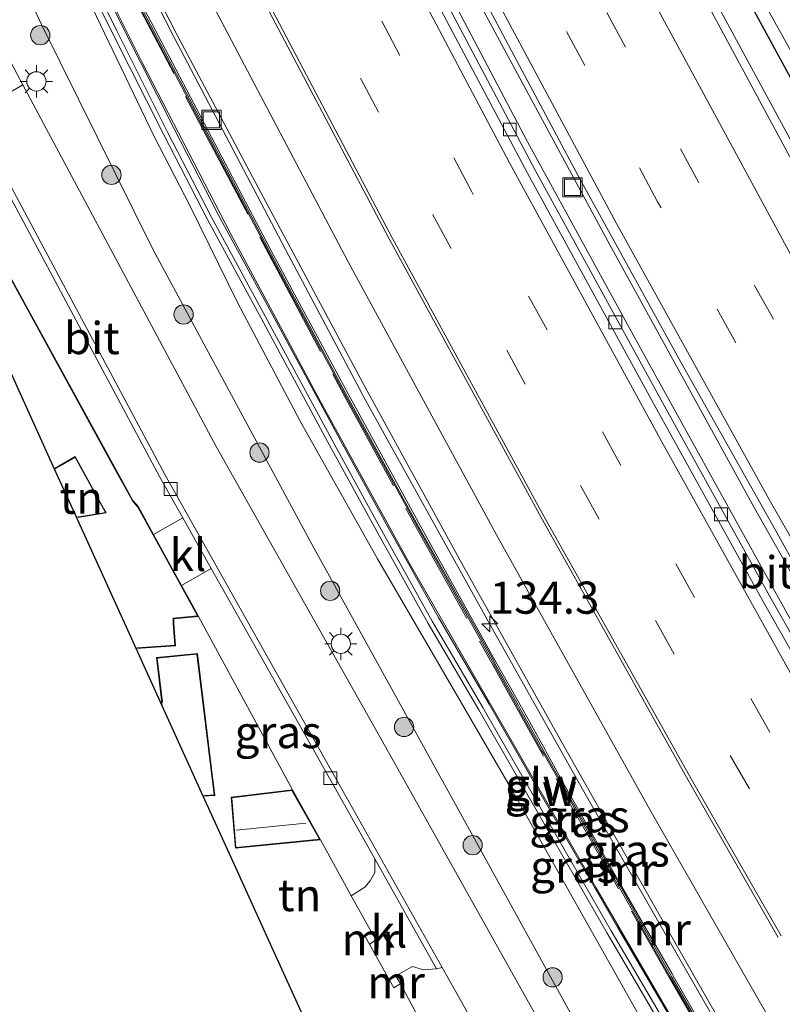
# Model space of a CAD drawing. Units: metres. Extents: x 152434 to 154845, y 393749 to 400001.
# Drawn here: x 153075 to 153134, y 396321 to 396398 of the extents above; entities that cross this region are included whole.
import ezdxf
from ezdxf.enums import TextEntityAlignment as Align

# ---------------------------------------------------------------- set-up
doc = ezdxf.new("R2010")
doc.units = ezdxf.units.M
doc.linetypes.add('IE-TERREINAFSCHEIDING', pattern=[10, 8, -2])
doc.linetypes.add('VW-3-9_STREEP', pattern=[12, 3, -9])
doc.layers.get('0').update_dxf_attribs({"lineweight": 25})
for name, color, linetype, lineweight in [('B-ME-AM-KILOMETR-S-B1', 7, 'Continuous', 18), ('B-ME-BV-GELEIDECONSTRUCTIE-GELEIDERAIL-L-B1', 213, 'BV-GELEIDERAIL', 18), ('B-ME-GR-BOOM-S-B1', 93, 'Continuous', 18), ('B-ME-GW-KRUINLIJN-L-B1', 93, 'Continuous', 18), ('B-ME-GW-TEENLIJN-L-B1', 93, 'Continuous', 18), ('B-ME-IE-GRASLAND-GV-B6', 93, 'Continuous', 18), ('B-ME-IE-GRONDWERKLIJN-GROND_INGERICHT-GV-B6', 253, 'Continuous', 18), ('B-ME-IE-INRICHTINGSELEMENT-S-B1', 253, 'Continuous', 18), ('B-ME-IE-MEUBILAIR_WEGMEUBILAIR-LICHTMAST-S-B1', 8, 'Continuous', 18), ('B-ME-IE-TERREINAFSCHEIDING-DOORGANG-L-B1', 8, 'IE-TERREINAFSCHEIDING-KUNSTMATIG-OPEN', 18), ('B-ME-IE-TERREINAFSCHEIDING-RASTERHEKWERK-L-B1', 8, 'IE-TERREINAFSCHEIDING', 18), ('B-ME-KG-KADASTRAAL-DAKRAND-L-B1', 13, 'Continuous', 18), ('B-ME-KG-KADASTRAAL-NOKLIJN-L-B1', 13, 'Continuous', 18), ('B-ME-KW-GELUIDSWERING-GV-B6', 8, 'Continuous', 18), ('B-ME-KW-SCHERM-L-B1', 8, 'Continuous', 18), ('B-ME-MW-MUUR-GV-B6', 8, 'IE-TERREINAFSCHEIDING-KUNSTMATIG', 18), ('B-ME-MW-MUUR-L-B1', 8, 'IE-TERREINAFSCHEIDING-KUNSTMATIG', 18), ('B-ME-OG-WATER-GV-B6', 153, 'Continuous', 18), ('B-ME-VH-VERH_SOORT-BITUMEN-GV-B6', 8, 'IE-TERREINAFSCHEIDING-NATUURLIJK-HOUTWAL', 18), ('B-ME-VH-VERH_SOORT-KLINKERS-GV-B6', 8, 'IE-TERREINAFSCHEIDING-NATUURLIJK-HOUTWAL', 18), ('B-ME-VV-KOLK-S-B1', 8, 'Continuous', 18), ('B-ME-VW-MARKERING-39STREEP-015-L-B1', 255, 'VW-3-9_STREEP', 18), ('B-ME-VW-MARKERING-STREEP-015-L-B1', 7, 'Continuous', 18)]:
    doc.layers.add(name, color=color, linetype=linetype, lineweight=lineweight)
doc.layers.add('B-ME-GW-INSTEEKWATERGANG-L-B1', color=10, linetype='Continuous')
doc.layers.add('B-ME-KG-KADASTRAAL-OPNAMEDTMGRENS-L-B1', color=10, linetype='Continuous')
doc.styles.add('NLCS-ISO', font='NLCS-ISO.TTF')
doc.linetypes.add('BV-GELEIDERAIL', pattern='A,10,-3,[108,NLCS.SHX,S=1,R=0,X=0,Y=0],-3', length=16)
doc.linetypes.add('IE-TERREINAFSCHEIDING-KUNSTMATIG', pattern='A,4,[82,NLCS.SHX,S=0.75,R=90,X=0,Y=0],4,-2', length=10)
doc.linetypes.add('IE-TERREINAFSCHEIDING-KUNSTMATIG-OPEN', pattern='A,7,-1.5,[67,NLCS.SHX,S=0.75,R=0,X=0,Y=0],-1.5', length=10)
doc.linetypes.add('IE-TERREINAFSCHEIDING-NATUURLIJK-HOUTWAL', pattern='A,7,-1.5,[67,NLCS.SHX,S=0.75,R=45,X=0,Y=0],-1.5,7,-1.5,[70,NLCS.SHX,S=0.75,R=0,X=0,Y=0],-1.5', length=20)

# ---------------------------------------------------------------- blocks, each defined once
blk = doc.blocks.new('hecto')
for p, q in [((0, 0.625), (-0.625, 0)), ((0, -0.625), (0, 0.625)), ((-0.625, 0), (0.625, 0)), ((0.625, 0), (0, -0.625))]:
    blk.add_line(p, q)
blk = doc.blocks.new('boom')
h = blk.add_hatch(color=256)
edge = h.paths.add_edge_path()
edge.add_arc((0, 0), 0.75, 0, 360)
blk.add_circle((0, 0), 0.75)
blk = doc.blocks.new('lantaarnpaal')
for p, q in [((-0.884, 0.884), (-0.53, 0.53)), ((0, 0.75), (0, 1.25)), ((0.53, 0.53), (0.884, 0.884)), ((-0.75, 0), (-1.25, 0)), ((0.75, 0), (1.25, 0)), ((-0.53, -0.53), (-0.884, -0.884)), ((0, -0.75), (0, -1.25)), ((0.53, -0.53), (0.884, -0.884))]:
    blk.add_line(p, q)
blk.add_circle((0, 0), 0.75)
blk = doc.blocks.new('kolk')
blk.add_lwpolyline([(-0.5, -0.5), (0.5, -0.5), (0.5, 0.5), (-0.5, 0.5)], close=True)
blk = doc.blocks.new('put')
for p, q in [((0.75, 0.75), (-0.75, 0.75)), ((-0.75, 0.75), (-0.75, -0.75)), ((0.75, -0.75), (0.75, 0.75)), ((-0.75, -0.75), (0.75, -0.75))]:
    blk.add_line(p, q)
blk.add_lwpolyline([(-0.625, 0.625), (0.625, 0.625), (0.625, -0.625), (-0.625, -0.625)], close=True)

msp = doc.modelspace()

# ---------------------------------------------------------------- linework, layer by layer
at = {"layer": 'B-ME-BV-GELEIDECONSTRUCTIE-GELEIDERAIL-L-B1'}
for points in [[(153279.118, 396117.592, 10.976), (153276.895, 396121.338, 11.158), (153260.304, 396147.933, 11.129), (153246.803, 396169.467, 11.114), (153235.014, 396188.269, 11.099), (153226.339, 396202.233, 11.099), (153215.44, 396219.777, 11.099), (153203.657, 396238.914, 11.114), (153190.828, 396259.921, 10.982), (153179.281, 396278.816, 10.996), (153169.688, 396294.845, 10.967), (153160.699, 396309.926, 10.952), (153150.712, 396327.242, 10.952), (153142.326, 396341.891, 10.952), (153132.038, 396360.106, 10.923), (153120.662, 396380.821, 10.805), (153110.482, 396399.714, 10.732), (153101.139, 396417.766, 10.702), (153091.243, 396437.009, 10.717), (153084.004, 396451.408, 10.639), (153083.438, 396452.569, 10.643)], [(153277.13, 396116.176, 10.992), (153274.917, 396119.641, 11.097), (153264.291, 396136.638, 11.083), (153250.877, 396158.11, 11.097), (153239.509, 396176.245, 11.097), (153226.704, 396196.876, 11.083), (153213.475, 396218.234, 11.112), (153205.919, 396230.568, 11.097), (153199.101, 396241.658, 11.068), (153192.206, 396253.623, 11.024), (153187.693, 396261.274, 10.98), (153178.504, 396276.603, 10.965), (153169.558, 396291.426, 10.847), (153158.62, 396309.852, 10.847), (153145.068, 396333.169, 10.833), (153134.728, 396351.656, 10.789), (153123.378, 396372.162, 10.671), (153114.404, 396388.537, 10.642), (153103.058, 396410.122, 10.598), (153096.024, 396423.621, 10.598), (153089.111, 396437.124, 10.568), (153082.107, 396451.265, 10.539), (153081.99, 396451.504, 10.539)], [(153277.483, 396151.069, 10.787), (153268.205, 396165.737, 10.801), (153259.775, 396179.352, 10.766), (153249.217, 396196.238, 10.701), (153238.626, 396213.243, 10.678), (153228.07, 396230.161, 10.663), (153219.689, 396243.783, 10.605), (153207.185, 396264.274, 10.646), (153198.878, 396277.955, 10.618), (153196.821, 396281.3827, 10.608), (153194.7765, 396284.7894, 10.598), (153192.7635, 396288.1436, 10.5882), (153186.561, 396298.479, 10.558), (153178.377, 396312.249, 10.558), (153168.283, 396329.486, 10.522), (153158.361, 396346.823, 10.493), (153146.461, 396367.693, 10.581), (153138.661, 396381.676, 10.477), (153129.148, 396399.224, 10.408), (153119.781, 396416.893, 10.398), (153114.234, 396427.561, 10.395), (153114.0898, 396427.8437, 10.3835), (153110.607, 396434.671, 10.105), (153106.447, 396443.001, 9.77)], [(153170.86, 396249.758, 10.969), (153163.21, 396262.257, 11.106), (153159.053, 396269.116, 11.2), (153152.154, 396280.503, 11.264), (153145.356, 396292.031, 11.355), (153138.644, 396303.502, 11.435), (153127.984, 396321.985, 11.491), (153118.698, 396338.227, 11.435), (153111.506, 396350.994, 11.349), (153106.0218, 396360.9039, 11.3229), (153104.0848, 396364.4041, 11.3137), (153101.833, 396368.473, 11.303), (153095.605, 396380.18, 11.239), (153087.1835, 396396.2098, 11.1653), (153086.916, 396396.719, 11.163), (153083.5482, 396403.3474, 11.1653), (153079.67, 396410.98, 11.168), (153070.996, 396429.03, 11.129)]]:
    msp.add_polyline3d(points, dxfattribs=at)
at = {"layer": 'B-ME-GW-INSTEEKWATERGANG-L-B1'}
msp.add_polyline3d([(153153.661, 396369.161, 9.595), (153145.99, 396382.963, 9.555), (153139.532, 396395.19, 9.551), (153130.436, 396412.418, 9.65), (153126.63, 396419.373, 9.647), (153125.244, 396421.598, 9.638), (153122.66, 396425.509, 9.674), (153120.5349, 396428.8928, 9.618), (153118.64, 396431.24, 9.596), (153117.36, 396433.006, 9.496), (153116.572, 396433.927, 9.473), (153116.232, 396433.988, 9.439), (153115.772, 396433.996, 9.453), (153114.06, 396432.912, 9.513), (153115.492, 396430.29, 9.471), (153131.22, 396400.197, 9.54), (153141.826, 396380.729, 9.609), (153149.17, 396367.281, 9.6), (153159.643, 396349.092, 9.548), (153170.434, 396330.079, 9.641), (153180.065, 396313.828, 9.669)], dxfattribs=at)
at = {"layer": 'B-ME-GW-KRUINLIJN-L-B1'}
for points in [[(153165.5301, 396247.7793, 12.76), (153158.304, 396260.033, 13.052), (153151.363, 396272.078, 13.014), (153145.002, 396283.567, 13.002), (153138.261, 396294.798, 12.926), (153129.918, 396309.071, 12.813), (153123.38, 396320.095, 12.662), (153113.175, 396338.231, 12.624), (153107.048, 396348.737, 12.636), (153102.757, 396356.124, 12.636), (153096.746, 396366.838, 12.649), (153091.881, 396376.043, 12.649), (153088.204, 396383.537, 12.636), (153085.366, 396389.017, 12.636), (153079.953, 396400.324, 12.687), (153074.687, 396410.816, 12.687), (153070.23, 396419.802, 12.611), (153065.787, 396428.816, 12.573), (153061.88, 396436.725, 12.526)], [(153167.226, 396248.747, 13.164), (153162.531, 396256.939, 13.318), (153157.16, 396266.084, 13.155), (153150.132, 396278.157, 13.252), (153142.638, 396291.14, 13.233), (153135.118, 396304.034, 13.275), (153127.1566, 396317.8054, 13.46), (153119.6879, 396330.6199, 13.352), (153112.7215, 396342.7679, 13.155), (153105.228, 396355.764, 13.034), (153098.3597, 396368.3015, 13.012), (153091.304, 396381.464, 13.028), (153084.494, 396394.651, 13.041), (153078.6308, 396406.3997, 13.092), (153072.5674, 396418.9501, 13.012)]]:
    msp.add_polyline3d(points, dxfattribs=at)
at = {"layer": 'B-ME-GW-TEENLIJN-L-B1'}
for points in [[(153097.511, 396357.5, 9.5), (153085.299, 396380.189, 9.51), (153076.634, 396397.677, 9.43), (153069.02, 396413.934, 9.507), (153061.124, 396430.044, 9.603), (153059.008, 396434.615, 9.631)], [(153097.511, 396357.5, 9.5), (153110.98, 396333.077, 9.561), (153113.394, 396328.699, 9.571), (153130.296, 396298.051, 9.647), (153144.193, 396274.576, 9.622), (153153.211, 396259.055, 9.635), (153165.273, 396239.246, 9.962)]]:
    msp.add_polyline3d(points, dxfattribs=at)
at = {"layer": 'B-ME-IE-GRASLAND-GV-B6'}
for points in [[(153083.842, 396452.865, 9.824), (153092.511, 396435.326, 9.882), (153099.402, 396421.827, 9.837), (153107.531, 396406.247, 9.837), (153118.328, 396385.96, 9.867), (153126.334, 396371.408, 9.97), (153133.811, 396358.126, 9.999), (153142.397, 396342.63, 10.029), (153150.18, 396329.24, 10.087), (153156.73, 396317.893, 10.058), (153166.712, 396300.843, 10.058), (153174.429, 396287.715, 10.087), (153182.283, 396274.769, 10.131), (153192.672, 396257.642, 10.146), (153200.292, 396245.106, 10.146), (153207.661, 396233.029, 10.264), (153217.143, 396217.809, 10.249), (153225.309, 396204.49, 10.234), (153236.925, 396185.955, 10.323), (153246.489, 396170.794, 10.278), (153257.836, 396152.603, 10.249)], [(153252.951, 396153.919, 10.212), (153238.302, 396177.35, 10.242), (153224.119, 396200.168, 10.256), (153211.474, 396220.521, 10.198), (153201.295, 396237.016, 10.198), (153192.27, 396251.719, 10.153), (153183.303, 396266.257, 10.139), (153183.105, 396266.579, 10.138), (153183.83, 396267.067, 10.139), (153174.376, 396282.381, 10.081), (153165.482, 396297.303, 10.037), (153155.024, 396315.125, 10.008), (153146.179, 396330.435, 9.979), (153133.349, 396353.013, 9.876), (153124.763, 396368.51, 9.729), (153115.015, 396386.351, 9.743), (153106.92, 396401.625, 9.743), (153098.315, 396418.66, 9.729), (153089.638, 396435.395, 9.729), (153081.557, 396451.186, 9.644)], [(153268.181, 396164.752, 10.005), (153260.258, 396177.315, 10.019), (153250.609, 396192.777, 9.998), (153241.37, 396207.5, 9.97), (153233.416, 396220.338, 9.943), (153224.628, 396234.44, 9.935), (153214.752, 396250.513, 9.889), (153206.265, 396264.462, 9.906), (153197.081, 396279.553, 9.858), (153188.857, 396293.258, 9.835), (153179.729, 396308.713, 9.838), (153170.183, 396325.092, 9.812), (153161.855, 396339.42, 9.786), (153152.911, 396355.065, 9.79), (153144.031, 396370.738, 9.777), (153135.317, 396386.43, 9.76), (153126.8, 396402.259, 9.691), (153118.483, 396417.793, 9.67), (153110.063, 396434.138, 9.64), (153105.932, 396442.667, 9.605)], [(153153.661, 396369.161, 9.595), (153145.99, 396382.963, 9.555), (153139.532, 396395.19, 9.551), (153130.436, 396412.418, 9.65), (153126.63, 396419.373, 9.647), (153125.244, 396421.598, 9.638), (153122.66, 396425.509, 9.674), (153120.5349, 396428.8928, 9.618), (153118.64, 396431.24, 9.596), (153117.36, 396433.006, 9.496), (153116.572, 396433.927, 9.473), (153116.232, 396433.988, 9.439), (153115.772, 396433.996, 9.453), (153114.06, 396432.912, 9.513), (153115.492, 396430.29, 9.471), (153131.22, 396400.197, 9.54), (153141.826, 396380.729, 9.609), (153149.17, 396367.281, 9.6), (153159.643, 396349.092, 9.548), (153170.434, 396330.079, 9.641), (153180.065, 396313.828, 9.669)], [(153180.065, 396313.828, 9.669), (153170.434, 396330.079, 9.641), (153159.643, 396349.092, 9.548), (153149.17, 396367.281, 9.6), (153141.826, 396380.729, 9.609), (153131.22, 396400.197, 9.54), (153115.492, 396430.29, 9.471), (153114.06, 396432.912, 9.513), (153115.772, 396433.996, 9.453), (153116.232, 396433.988, 9.439), (153116.572, 396433.927, 9.473), (153117.36, 396433.006, 9.496), (153118.64, 396431.24, 9.596), (153120.5349, 396428.8928, 9.618), (153122.66, 396425.509, 9.674), (153125.244, 396421.598, 9.638), (153126.63, 396419.373, 9.647), (153130.436, 396412.418, 9.65), (153139.532, 396395.19, 9.551), (153145.99, 396382.963, 9.555), (153153.661, 396369.161, 9.595)], [(153115.9068, 396432.8418, 8.9027), (153115.893, 396432.906, 8.904), (153115.653, 396433.582, 9.218), (153114.948, 396433.231, 9.181), (153115.279, 396432.686, 8.916), (153115.3475, 396432.5739, 8.9058), (153115.189, 396432.498, 8.887), (153116.588, 396429.967, 8.883), (153125.999, 396412.082, 8.905), (153125.402, 396411.798, 9.249), (153125.8261, 396410.6888, 9.3012), (153126.553, 396411.07, 8.897), (153132.214, 396400.436, 8.85), (153142.761, 396381.442, 8.884), (153149.3502, 396369.2241, 8.9292), (153148.591, 396368.847, 9.438), (153149.148, 396367.844, 9.433), (153149.902, 396368.222, 8.942), (153150.139, 396367.773, 8.886), (153160.453, 396349.923, 8.871), (153171.741, 396330.308, 8.887), (153181.245, 396314.395, 8.864)], [(153072.691, 396422.337, 12.484), (153077.784, 396411.654, 12.533), (153083.257, 396400.975, 12.56), (153088.795, 396390.428, 12.587), (153094.434, 396379.702, 12.56), (153100.164, 396369.013, 12.622), (153105.857, 396358.604, 12.646), (153111.673, 396348.197, 12.654), (153111.795, 396347.951, 12.72), (153113.618, 396344.677, 12.747), (153113.723, 396344.478, 12.809), (153115.531, 396341.206, 12.812), (153115.668, 396340.963, 12.866), (153117.52, 396337.729, 12.865), (153117.619, 396337.533, 12.858), (153119.523, 396334.149, 12.903), (153125.509, 396323.614, 12.916), (153131.492, 396313.246, 12.937)], [(153131.623, 396313.48, 10.714), (153125.719, 396323.718, 10.67), (153125.653, 396323.857, 10.675), (153121.715, 396330.677, 10.7), (153121.631, 396330.821, 10.682), (153119.777, 396334.135, 10.673), (153119.683, 396334.291, 10.657), (153117.816, 396337.629, 10.635), (153117.707, 396337.789, 10.576), (153115.863, 396341.128, 10.614), (153115.789, 396341.277, 10.576), (153113.938, 396344.588, 10.574), (153113.838, 396344.768, 10.491), (153111.977, 396348.077, 10.495), (153111.876, 396348.248, 10.421), (153106.063, 396358.709, 10.443), (153100.308, 396369.233, 10.369), (153094.634, 396379.787, 10.319), (153089.054, 396390.43, 10.364), (153083.504, 396401.028, 10.32), (153078.004, 396411.718, 10.307), (153072.898, 396422.395, 10.291)], [(153074.399, 396422.619, 10.375), (153080.278, 396410.334, 10.359), (153087.099, 396397.005, 10.384), (153093.479, 396384.994, 10.439), (153101.663, 396369.711, 10.485), (153109.448, 396355.542, 10.517), (153117.282, 396341.498, 10.593), (153125.869, 396326.336, 10.592), (153134.446, 396311.291, 10.59), (153141.701, 396298.869, 10.562), (153148.842, 396286.763, 10.528), (153158.085, 396271.337, 10.4), (153164.725, 396260.33, 10.3), (153171.972, 396248.419, 10.183), (153181.24, 396233.301, 9.989), (153189.736, 396219.554, 9.894), (153197.343, 396207.291, 9.905), (153206.898, 396191.897, 9.891), (153215.901, 396177.378, 9.896), (153225.89, 396161.386, 9.909), (153235.058, 396146.799, 9.922)], [(153070.17, 396421.609, 12.692), (153076.246, 396408.971, 12.692), (153082.194, 396396.949, 12.692), (153086.121, 396389.135, 12.692), (153089.561, 396382.455, 12.692), (153093.726, 396374.778, 12.692), (153099.059, 396364.901, 12.704), (153102.77, 396358.119, 12.704), (153106.702, 396351.104, 12.717), (153110.637, 396344.38, 12.855), (153115.467, 396335.932, 12.843), (153120.608, 396327.031, 12.83), (153125.366, 396318.901, 12.906), (153130.43, 396310.18, 13.019), (153135.121, 396301.948, 13.107), (153140.606, 396292.499, 13.107), (153148.065, 396279.715, 13.233), (153151.163, 396274.267, 13.183), (153156.226, 396265.523, 13.145), (153162.977, 396253.837, 13.158), (153166.5062, 396247.7953, 13.15), (153173.717, 396234.901, 12.913), (153173.9758, 396234.3545, 12.6761)], [(153163.776, 396254.294, 13.204), (153157.025, 396265.979, 13.192), (153151.964, 396274.72, 13.23), (153148.865, 396280.17, 13.28), (153141.404, 396292.957, 13.354), (153135.921, 396302.403, 13.354), (153131.23, 396310.635, 13.266), (153126.164, 396319.36, 13.152), (153121.406, 396327.489, 13.077), (153116.268, 396336.386, 13.089), (153111.436, 396344.836, 13.102), (153107.503, 396351.558, 12.963), (153103.577, 396358.562, 12.951), (153099.869, 396365.338, 12.951), (153094.537, 396375.213, 12.938), (153090.376, 396382.884, 12.938), (153086.941, 396389.552, 12.938), (153083.018, 396397.36, 12.938), (153077.072, 396409.376, 12.938), (153070.998, 396422.01, 12.938)], [(153167.226, 396248.747, 13.164), (153162.531, 396256.939, 13.318), (153157.16, 396266.084, 13.155), (153150.132, 396278.157, 13.252), (153142.638, 396291.14, 13.233), (153135.118, 396304.034, 13.275), (153127.1566, 396317.8054, 13.46), (153119.6879, 396330.6199, 13.352), (153112.7215, 396342.7679, 13.155), (153105.228, 396355.764, 13.034), (153098.3597, 396368.3015, 13.012), (153091.304, 396381.464, 13.028), (153084.494, 396394.651, 13.041), (153078.6308, 396406.3997, 13.092), (153072.5674, 396418.9501, 13.012)], [(153072.5674, 396418.9501, 13.012), (153078.6308, 396406.3997, 13.092), (153084.494, 396394.651, 13.041), (153091.304, 396381.464, 13.028), (153098.3597, 396368.3015, 13.012), (153105.228, 396355.764, 13.034), (153112.7215, 396342.7679, 13.155), (153119.6879, 396330.6199, 13.352), (153127.1566, 396317.8054, 13.46), (153135.118, 396304.034, 13.275), (153142.638, 396291.14, 13.233), (153150.132, 396278.157, 13.252), (153157.16, 396266.084, 13.155), (153162.531, 396256.939, 13.318), (153167.226, 396248.747, 13.164), (153169.199, 396245.428, 13.076), (153172.063, 396240.09, 13.086), (153174.505, 396236.382, 12.892), (153174.57, 396235.119, 12.914), (153174.1825, 396234.485, 12.914), (153173.9758, 396234.3545, 12.6761)], [(153069.02, 396413.934, 9.507), (153076.634, 396397.677, 9.43), (153085.299, 396380.189, 9.51), (153097.511, 396357.5, 9.5), (153110.98, 396333.077, 9.561), (153113.394, 396328.699, 9.571), (153130.296, 396298.051, 9.647), (153144.193, 396274.576, 9.622), (153153.211, 396259.055, 9.635), (153165.273, 396239.246, 9.962), (153167.3, 396235.288, 9.957), (153169.828, 396231.194, 9.912), (153172.204, 396228.935, 9.86), (153175.5, 396227.655, 9.831), (153176.9907, 396227.9865, 9.916), (153184.916, 396210.304, 9.698), (153186.661, 396206.588, 9.671), (153193.404, 396191.546, 9.776), (153194.972, 396188.716, 9.823), (153202.703, 396177.631, 9.781), (153209.804, 396167.522, 9.896), (153219.082, 396154.291, 9.809)], [(153176.9907, 396227.9865, 9.916), (153175.5, 396227.655, 9.831), (153172.204, 396228.935, 9.86), (153169.828, 396231.194, 9.912), (153167.3, 396235.288, 9.957), (153165.273, 396239.246, 9.962), (153153.211, 396259.055, 9.635), (153144.193, 396274.576, 9.622), (153130.296, 396298.051, 9.647), (153113.394, 396328.699, 9.571), (153110.98, 396333.077, 9.561), (153097.511, 396357.5, 9.5), (153085.299, 396380.189, 9.51), (153076.634, 396397.677, 9.43), (153069.02, 396413.934, 9.507)], [(153173.9758, 396234.3545, 12.6761), (153173.696, 396234.235, 12.861), (153173.023, 396234.408, 12.864), (153171.052, 396238.017, 12.926), (153168.744, 396242.009, 12.979), (153165.5301, 396247.7793, 12.76), (153158.304, 396260.033, 13.052), (153151.363, 396272.078, 13.014), (153145.002, 396283.567, 13.002), (153138.261, 396294.798, 12.926), (153129.918, 396309.071, 12.813), (153123.38, 396320.095, 12.662), (153113.175, 396338.231, 12.624), (153107.048, 396348.737, 12.636), (153102.757, 396356.124, 12.636), (153096.746, 396366.838, 12.649), (153091.881, 396376.043, 12.649), (153088.204, 396383.537, 12.636), (153085.366, 396389.017, 12.636), (153079.953, 396400.324, 12.687), (153074.687, 396410.816, 12.687)], [(153074.687, 396410.816, 12.687), (153079.953, 396400.324, 12.687), (153085.366, 396389.017, 12.636), (153088.204, 396383.537, 12.636), (153091.881, 396376.043, 12.649), (153096.746, 396366.838, 12.649), (153102.757, 396356.124, 12.636), (153107.048, 396348.737, 12.636), (153113.175, 396338.231, 12.624), (153123.38, 396320.095, 12.662), (153129.918, 396309.071, 12.813), (153138.261, 396294.798, 12.926), (153145.002, 396283.567, 13.002), (153151.363, 396272.078, 13.014), (153158.304, 396260.033, 13.052), (153165.5301, 396247.7793, 12.76), (153168.744, 396242.009, 12.979), (153171.052, 396238.017, 12.926), (153173.023, 396234.408, 12.864), (153173.696, 396234.235, 12.861), (153173.9758, 396234.3545, 12.6761), (153176.9907, 396227.9865, 9.916)], [(153154.802, 396252.127, 9.426), (153144.864, 396269.382, 9.426), (153136.369, 396283.987, 9.411), (153127.873, 396298.329, 9.396), (153119.316, 396313.295, 9.382), (153114.63, 396321.439, 9.382), (153103.368, 396341.507, 9.191), (153090.211, 396364.868, 9.146), (153075.186, 396392.965, 9.03), (153073.137, 396396.797, 9.014)], [(153087.617, 396359.312, 9.076), (153085.353, 396358.009, 9.478), (153084.17, 396360.161, 9.482), (153083.746, 396360.66, 9.482), (153082.333, 396363.238, 9.468), (153075.166, 396376.31, 9.468), (153065.397, 396394.132, 9.482)], [(153068.737, 396394.451, 8.938), (153085.242, 396363.587, 9.065), (153085.839, 396362.469, 9.07), (153087.617, 396359.312, 9.076)], [(153102.534, 396332.803, 9.174), (153102.544, 396331.74, 9.328), (153102.189, 396331.089, 9.328), (153101.775, 396330.603, 9.328), (153100.709, 396329.934, 9.328), (153100.336, 396330.608, 9.334), (153098.334, 396334.288, 9.468), (153096.135, 396338.176, 9.291), (153088.846, 396351.655, 9.482), (153088.39, 396352.486, 9.468), (153087.52, 396354.067, 9.471), (153089.831, 396355.381, 9.083), (153099.02, 396339.064, 9.114), (153102.534, 396332.803, 9.174)], [(153107.327, 396324.263, 9.255), (153107.774, 396324.344, 9.325), (153110.668, 396319.188, 9.374), (153111.378, 396317.955, 9.374), (153110.185, 396316.118, 9.374), (153109.347, 396315.221, 9.374), (153108.454, 396314.511, 9.374), (153103.083, 396311.167, 9.384), (153102.769, 396311.774, 9.387), (153107.03, 396317.738, 9.475), (153107.3, 396317.909, 9.503), (153104.55, 396323.099, 9.314), (153104.178, 396323.698, 9.314), (153105.483, 396324.437, 9.255), (153106.317, 396324.172, 9.255), (153107.327, 396324.263, 9.255)]]:
    msp.add_polyline3d(points, dxfattribs=at)
at = {"layer": 'B-ME-IE-GRONDWERKLIJN-GROND_INGERICHT-GV-B6'}
for points in [[(153079.354, 396359.375, 9.468), (153077.657, 396363.108, 9.468), (153079.244, 396364.016, 9.468), (153081.607, 396359.73, 9.468), (153081.177, 396359.662, 9.468), (153079.354, 396359.375, 9.468)], [(153098.011, 396318.315, 9.482), (153094.542, 396325.948, 9.482), (153091.508, 396332.627, 9.496), (153089.212, 396337.678, 9.482), (153090.104, 396337.735, 9.482), (153089.622, 396341.717, 9.482), (153088.769, 396348.765, 9.482), (153085.565, 396348.449, 9.482), (153086.017, 396344.711, 9.482), (153083.999, 396349.153, 9.482), (153087.053, 396349.363, 9.482), (153086.934, 396351.097, 9.482), (153086.934, 396351.469, 9.482), (153088.846, 396351.655, 9.482), (153096.135, 396338.176, 9.291)], [(153096.135, 396338.176, 9.291), (153091.389, 396337.59, 9.468), (153091.707, 396333.642, 9.468), (153098.334, 396334.288, 9.468), (153100.336, 396330.608, 9.334), (153100.709, 396329.934, 9.328), (153102.282, 396327.095, 9.304), (153101.788, 396326.778, 9.289), (153102.137, 396326.183, 9.289), (153103.684, 396323.381, 9.299), (153104.033, 396322.785, 9.299), (153104.55, 396323.099, 9.314), (153107.3, 396317.909, 9.503)]]:
    msp.add_polyline3d(points, dxfattribs=at)
at = {"layer": 'B-ME-IE-TERREINAFSCHEIDING-DOORGANG-L-B1'}
for p, q in [((153100.336, 396330.608, 9.334), (153100.709, 396329.934, 9.328)), ((153100.709, 396329.934, 9.328), (153102.282, 396327.095, 9.304)), ((153103.684, 396323.381, 9.299), (153102.137, 396326.183, 9.289))]:
    msp.add_line(p, q, dxfattribs=at)
at = {"layer": 'B-ME-IE-TERREINAFSCHEIDING-RASTERHEKWERK-L-B1'}
for p, q in [((153088.846, 396351.655, 9.482), (153096.135, 396338.176, 9.291)), ((153100.336, 396330.608, 9.334), (153098.334, 396334.288, 9.468))]:
    msp.add_line(p, q, dxfattribs=at)
for points in [[(153064.8117, 396438.88, 12.1824), (153067.588, 396432.914, 12.17), (153070.967, 396425.7489, 12.382), (153077.766, 396411.513, 12.502), (153083.211, 396400.946, 12.513), (153088.93, 396389.991, 12.546), (153094.565, 396379.315, 12.558), (153100.169, 396368.816, 12.598), (153105.82, 396358.479, 12.641), (153111.766, 396347.781, 12.628), (153117.527, 396337.424, 12.854), (153125.511, 396323.449, 12.877), (153131.36, 396313.273, 12.903), (153139.585, 396299.164, 12.801), (153143.636, 396292.224, 12.743), (153147.506, 396285.521, 12.685), (153149.713, 396281.892, 12.723), (153154.02, 396274.77, 12.693), (153158.068, 396268.176, 12.663), (153162.185, 396261.457, 12.604), (153166.344, 396254.623, 12.427), (153169.726, 396249.101, 12.422), (153172.193, 396245.132, 12.104), (153179.1037, 396234.1854, 11.217)], [(153107.03, 396317.738, 9.475), (153107.3, 396317.909, 9.503), (153104.55, 396323.099, 9.314)]]:
    msp.add_polyline3d(points, dxfattribs=at)
at = {"layer": 'B-ME-KG-KADASTRAAL-DAKRAND-L-B1'}
for points in [[(153051.908, 396389.493, 11.706), (153053.341, 396396.517, 11.717), (153065.364, 396394.087, 11.717), (153082.189, 396363.396, 11.717), (153083.704, 396360.631, 11.717), (153084.128, 396360.132, 12.893), (153088.766, 396351.698, 12.878), (153086.883, 396351.514, 12.878), (153086.884, 396351.095, 11.717), (153087, 396349.409, 11.731), (153084.076, 396349.208, 11.731)], [(153079.488, 396359.348, 12.966), (153081.672, 396359.692, 12.966), (153081.493, 396360.027, 11.566), (153079.263, 396364.081, 11.551), (153077.695, 396363.184, 11.554)], [(153086.034, 396344.98, 11.255), (153085.62, 396348.404, 11.261), (153088.725, 396348.711, 11.261), (153090.048, 396337.781, 11.261), (153089.314, 396337.735, 11.261)], [(153091.752, 396333.696, 11.726), (153091.442, 396337.546, 11.31), (153096.108, 396338.123, 11.311), (153098.253, 396334.33, 11.726), (153091.752, 396333.696, 11.726)]]:
    msp.add_polyline3d(points, dxfattribs=at)
at = {"layer": 'B-ME-KG-KADASTRAAL-NOKLIJN-L-B1'}
msp.add_line((153097.175, 396335.58, 12.206), (153091.782, 396335.021, 12.206), dxfattribs=at)
at = {"layer": 'B-ME-KG-KADASTRAAL-OPNAMEDTMGRENS-L-B1'}
for p, q in [((153079.354, 396359.375, 9.468), (153077.657, 396363.108, 9.468)), ((153083.999, 396349.153, 9.482), (153079.354, 396359.375, 9.468)), ((153086.017, 396344.711, 9.482), (153083.999, 396349.153, 9.482)), ((153089.212, 396337.678, 9.482), (153086.017, 396344.711, 9.482))]:
    msp.add_line(p, q, dxfattribs=at)
for points in [[(153077.657, 396363.108, 9.468), (153073.041, 396373.267, 9.451), (153065.745, 396389.325, 9.451), (153063.341, 396389.325, 9.451)], [(153104.615, 396305.328, 9.418), (153101.423, 396311.542, 9.428), (153098.011, 396318.315, 9.482), (153094.542, 396325.948, 9.482), (153091.508, 396332.627, 9.496), (153089.212, 396337.678, 9.482)]]:
    msp.add_polyline3d(points, dxfattribs=at)
at = {"layer": 'B-ME-KW-GELUIDSWERING-GV-B6'}
for points in [[(153166.5062, 396247.7953, 13.15), (153162.977, 396253.837, 13.158), (153156.226, 396265.523, 13.145), (153151.163, 396274.267, 13.183), (153148.065, 396279.715, 13.233), (153140.606, 396292.499, 13.107), (153135.121, 396301.948, 13.107), (153130.43, 396310.18, 13.019), (153125.366, 396318.901, 12.906), (153120.608, 396327.031, 12.83), (153115.467, 396335.932, 12.843), (153110.637, 396344.38, 12.855), (153106.702, 396351.104, 12.717), (153102.77, 396358.119, 12.704), (153099.059, 396364.901, 12.704), (153093.726, 396374.778, 12.692), (153089.561, 396382.455, 12.692), (153086.121, 396389.135, 12.692), (153082.194, 396396.949, 12.692), (153076.246, 396408.971, 12.692), (153070.17, 396421.609, 12.692)], [(153070.998, 396422.01, 12.938), (153077.072, 396409.376, 12.938), (153083.018, 396397.36, 12.938), (153086.941, 396389.552, 12.938), (153090.376, 396382.884, 12.938), (153094.537, 396375.213, 12.938), (153099.869, 396365.338, 12.951), (153103.577, 396358.562, 12.951), (153107.503, 396351.558, 12.963), (153111.436, 396344.836, 13.102), (153116.268, 396336.386, 13.089), (153121.406, 396327.489, 13.077), (153126.164, 396319.36, 13.152), (153131.23, 396310.635, 13.266), (153135.921, 396302.403, 13.354), (153141.404, 396292.957, 13.354), (153148.865, 396280.17, 13.28), (153151.964, 396274.72, 13.23), (153157.025, 396265.979, 13.192), (153163.776, 396254.294, 13.204), (153167.252, 396248.375, 13.255), (153166.943, 396248.135, 13.236), (153166.5062, 396247.7953, 13.15)]]:
    msp.add_polyline3d(points, dxfattribs=at)
at = {"layer": 'B-ME-KW-SCHERM-L-B1'}
msp.add_polyline3d([(153063.761, 396435.701, 14.543), (153070.493, 396421.768, 14.543), (153076.568, 396409.131, 14.543), (153082.515, 396397.112, 14.543), (153086.44, 396389.3, 14.543), (153089.879, 396382.625, 14.543), (153094.041, 396374.951, 14.543), (153099.375, 396365.075, 14.556), (153103.084, 396358.295, 14.556), (153107.013, 396351.285, 14.568), (153110.948, 396344.562, 14.707), (153115.779, 396336.112, 14.694), (153120.918, 396327.213, 14.682), (153125.677, 396319.084, 14.757), (153130.741, 396310.361, 14.871), (153135.432, 396302.129, 14.959), (153140.916, 396292.681, 14.959), (153148.376, 396279.896, 15.085), (153151.475, 396274.447, 15.035), (153156.536, 396265.704, 14.997), (153163.288, 396254.019, 15.009), (153166.676, 396248.195, 15.06)], dxfattribs=at)
at = {"layer": 'B-ME-MW-MUUR-GV-B6'}
for points in [[(153131.492, 396313.246, 12.937), (153125.509, 396323.614, 12.916), (153119.523, 396334.149, 12.903), (153117.619, 396337.533, 12.858), (153117.52, 396337.729, 12.865), (153115.668, 396340.963, 12.866), (153115.531, 396341.206, 12.812), (153113.723, 396344.478, 12.809), (153113.618, 396344.677, 12.747), (153111.795, 396347.951, 12.72), (153111.673, 396348.197, 12.654), (153105.857, 396358.604, 12.646), (153100.164, 396369.013, 12.622), (153094.434, 396379.702, 12.56), (153088.795, 396390.428, 12.587), (153083.257, 396400.975, 12.56), (153077.784, 396411.654, 12.533), (153072.691, 396422.337, 12.484)], [(153072.898, 396422.395, 10.291), (153078.004, 396411.718, 10.307), (153083.504, 396401.028, 10.32), (153089.054, 396390.43, 10.364), (153094.634, 396379.787, 10.319), (153100.308, 396369.233, 10.369), (153106.063, 396358.709, 10.443), (153111.876, 396348.248, 10.421), (153111.977, 396348.077, 10.495), (153113.838, 396344.768, 10.491), (153113.938, 396344.588, 10.574), (153115.789, 396341.277, 10.576), (153115.863, 396341.128, 10.614), (153117.707, 396337.789, 10.576), (153117.816, 396337.629, 10.635), (153119.683, 396334.291, 10.657), (153119.777, 396334.135, 10.673), (153121.631, 396330.821, 10.682), (153121.715, 396330.677, 10.7), (153125.653, 396323.857, 10.675), (153125.719, 396323.718, 10.67), (153131.623, 396313.48, 10.714)], [(153102.137, 396326.183, 9.289), (153101.788, 396326.778, 9.289), (153102.282, 396327.095, 9.304), (153102.654, 396326.496, 9.304), (153102.137, 396326.183, 9.289)], [(153104.55, 396323.099, 9.314), (153104.033, 396322.785, 9.299), (153103.684, 396323.381, 9.299), (153104.178, 396323.698, 9.314), (153104.55, 396323.099, 9.314)]]:
    msp.add_polyline3d(points, dxfattribs=at)
at = {"layer": 'B-ME-MW-MUUR-L-B1'}
msp.add_polyline3d([(153131.5785, 396313.2962, 12.937), (153125.5958, 396323.6637, 12.916), (153119.6101, 396334.1982, 12.903), (153117.7073, 396337.5801, 12.858), (153117.6081, 396337.7764, 12.865), (153115.755, 396341.0124, 12.866), (153115.6183, 396341.2548, 12.812), (153113.811, 396344.5255, 12.809), (153113.7059, 396344.7247, 12.747), (153111.8835, 396347.9976, 12.72), (153111.7615, 396348.2436, 12.654), (153105.9445, 396358.6524, 12.646), (153100.2519, 396369.0606, 12.622), (153094.5223, 396379.7489, 12.56), (153088.8835, 396390.4745, 12.587), (153083.3458, 396401.0211, 12.56), (153077.8737, 396411.6983, 12.533), (153072.7811, 396422.3804, 12.484)], dxfattribs=at)
at = {"layer": 'B-ME-OG-WATER-GV-B6'}
msp.add_polyline3d([(153142.761, 396381.442, 8.884), (153132.214, 396400.436, 8.85), (153126.553, 396411.07, 8.897), (153126.953, 396411.26, 8.866), (153126.394, 396412.304, 8.911), (153125.999, 396412.082, 8.905), (153116.588, 396429.967, 8.883), (153115.189, 396432.498, 8.887), (153115.3475, 396432.5739, 8.9058), (153115.48, 396432.357, 8.886), (153115.969, 396432.553, 8.897), (153115.9068, 396432.8418, 8.9027), (153116.377, 396433.067, 8.886), (153117.729, 396431.4025, 8.897), (153120.169, 396427.1845, 8.847), (153129.308, 396412.083, 8.841), (153137.3417, 396396.9343, 8.8497)], dxfattribs=at)
at = {"layer": 'B-ME-VH-VERH_SOORT-BITUMEN-GV-B6'}
for points in [[(153257.836, 396152.603, 10.249), (153246.489, 396170.794, 10.278), (153236.925, 396185.955, 10.323), (153225.309, 396204.49, 10.234), (153217.143, 396217.809, 10.249), (153207.661, 396233.029, 10.264), (153200.292, 396245.106, 10.146), (153192.672, 396257.642, 10.146), (153182.283, 396274.769, 10.131), (153174.429, 396287.715, 10.087), (153166.712, 396300.843, 10.058), (153156.73, 396317.893, 10.058), (153150.18, 396329.24, 10.087), (153142.397, 396342.63, 10.029), (153133.811, 396358.126, 9.999), (153126.334, 396371.408, 9.97), (153118.328, 396385.96, 9.867), (153107.531, 396406.247, 9.837), (153099.402, 396421.827, 9.837), (153092.511, 396435.326, 9.882), (153083.842, 396452.865, 9.824)], [(153081.557, 396451.186, 9.644), (153089.638, 396435.395, 9.729), (153098.315, 396418.66, 9.729), (153106.92, 396401.625, 9.743), (153115.015, 396386.351, 9.743), (153124.763, 396368.51, 9.729), (153133.349, 396353.013, 9.876), (153146.179, 396330.435, 9.979), (153155.024, 396315.125, 10.008), (153165.482, 396297.303, 10.037), (153174.376, 396282.381, 10.081), (153183.83, 396267.067, 10.139), (153183.105, 396266.579, 10.138)], [(153074.469, 396445.9768, 10.1384), (153077.3819, 396448.1174, 10.0143), (153080.349, 396450.2982, 9.909), (153081.032, 396450.8, 9.643), (153089.043, 396435.145, 9.727), (153097.72, 396418.411, 9.727), (153106.325, 396401.376, 9.742), (153114.42, 396386.101, 9.742), (153124.168, 396368.261, 9.727), (153132.754, 396352.764, 9.874), (153145.584, 396330.186, 9.977), (153154.429, 396314.876, 10.006), (153164.752, 396296.955, 10.036), (153173.618, 396282.013, 10.08), (153183.105, 396266.579, 10.138), (153183.303, 396266.257, 10.139), (153192.27, 396251.719, 10.153), (153201.295, 396237.016, 10.198), (153211.474, 396220.521, 10.198), (153224.119, 396200.168, 10.256), (153238.302, 396177.35, 10.242), (153252.951, 396153.919, 10.212)], [(153183.105, 396266.579, 10.138), (153173.618, 396282.013, 10.08), (153164.752, 396296.955, 10.036), (153154.429, 396314.876, 10.006), (153145.584, 396330.186, 9.977), (153132.754, 396352.764, 9.874), (153124.168, 396368.261, 9.727), (153114.42, 396386.101, 9.742), (153106.325, 396401.376, 9.742), (153097.72, 396418.411, 9.727), (153089.043, 396435.145, 9.727), (153081.032, 396450.8, 9.643)], [(153105.932, 396442.667, 9.605), (153110.063, 396434.138, 9.64), (153118.483, 396417.793, 9.67), (153126.8, 396402.259, 9.691), (153135.317, 396386.43, 9.76), (153144.031, 396370.738, 9.777), (153152.911, 396355.065, 9.79), (153161.855, 396339.42, 9.786), (153170.183, 396325.092, 9.812), (153179.729, 396308.713, 9.838), (153188.857, 396293.258, 9.835), (153197.081, 396279.553, 9.858), (153206.265, 396264.462, 9.906), (153214.752, 396250.513, 9.889), (153224.628, 396234.44, 9.935), (153233.416, 396220.338, 9.943), (153241.37, 396207.5, 9.97), (153250.609, 396192.777, 9.998), (153260.258, 396177.315, 10.019), (153268.181, 396164.752, 10.005), (153267.8561, 396164.5322, 10.173), (153274.477, 396153.965, 10.176)], [(153071.243, 396390.678, 9.023), (153086.217, 396362.676, 9.139), (153099.396, 396339.275, 9.183), (153107.774, 396324.344, 9.325), (153107.327, 396324.263, 9.255), (153102.534, 396332.803, 9.174), (153099.02, 396339.064, 9.114), (153089.831, 396355.381, 9.083), (153087.617, 396359.312, 9.076), (153085.839, 396362.469, 9.07), (153085.242, 396363.587, 9.065), (153068.737, 396394.451, 8.938), (153058.32, 396414.043, 9.173), (153050.738, 396428.537, 9.304), (153051.089, 396428.795, 9.373), (153058.7, 396414.244, 9.242), (153069.117, 396394.653, 9.007), (153071.243, 396390.678, 9.023)], [(153235.058, 396146.799, 9.922), (153225.89, 396161.386, 9.909), (153215.901, 396177.378, 9.896), (153206.898, 396191.897, 9.891), (153197.343, 396207.291, 9.905), (153189.736, 396219.554, 9.894), (153181.24, 396233.301, 9.989), (153171.972, 396248.419, 10.183), (153164.725, 396260.33, 10.3), (153158.085, 396271.337, 10.4), (153148.842, 396286.763, 10.528), (153141.701, 396298.869, 10.562), (153134.446, 396311.291, 10.59), (153125.869, 396326.336, 10.592), (153117.282, 396341.498, 10.593), (153109.448, 396355.542, 10.517), (153101.663, 396369.711, 10.485), (153093.479, 396384.994, 10.439), (153087.099, 396397.005, 10.384), (153080.278, 396410.334, 10.359), (153074.399, 396422.619, 10.375)], [(153073.137, 396396.797, 9.014), (153075.186, 396392.965, 9.03)], [(153075.186, 396392.965, 9.03), (153090.211, 396364.868, 9.146), (153103.368, 396341.507, 9.191), (153114.63, 396321.439, 9.382), (153119.316, 396313.295, 9.382), (153127.873, 396298.329, 9.396), (153136.369, 396283.987, 9.411), (153144.864, 396269.382, 9.426), (153154.802, 396252.127, 9.426)], [(153150.839, 396249.879, 9.418), (153140.92, 396267.1, 9.418), (153138.516, 396271.233, 9.414), (153134.394, 396278.321, 9.407), (153132.439, 396281.68, 9.404), (153123.935, 396296.037, 9.389), (153115.364, 396311.028, 9.374), (153114.518, 396312.498, 9.374), (153111.378, 396317.955, 9.374), (153110.668, 396319.188, 9.374), (153107.774, 396324.344, 9.325), (153099.396, 396339.275, 9.183), (153086.217, 396362.676, 9.139), (153071.243, 396390.678, 9.023)]]:
    msp.add_polyline3d(points, dxfattribs=at)
at = {"layer": 'B-ME-VH-VERH_SOORT-KLINKERS-GV-B6'}
for points in [[(153089.831, 396355.381, 9.083), (153087.52, 396354.067, 9.471), (153085.353, 396358.009, 9.478), (153087.617, 396359.312, 9.076), (153089.831, 396355.381, 9.083)], [(153107.327, 396324.263, 9.255), (153106.317, 396324.172, 9.255), (153105.483, 396324.437, 9.255), (153104.178, 396323.698, 9.314), (153103.684, 396323.381, 9.299), (153102.137, 396326.183, 9.289), (153102.654, 396326.496, 9.304), (153102.282, 396327.095, 9.304), (153100.709, 396329.934, 9.328), (153101.775, 396330.603, 9.328), (153102.189, 396331.089, 9.328), (153102.544, 396331.74, 9.328), (153102.534, 396332.803, 9.174), (153107.327, 396324.263, 9.255)]]:
    msp.add_polyline3d(points, dxfattribs=at)
at = {"layer": 'B-ME-VW-MARKERING-39STREEP-015-L-B1'}
for points in [[(153090.4152, 396457.6961, 9.9167), (153093.155, 396452.05, 9.907), (153101.761, 396434.688, 9.921), (153109.41, 396419.813, 9.961), (153120.597, 396398.544, 9.986), (153132.047, 396377.386, 10.033), (153143.847, 396356.401, 10.067), (153155.788, 396335.501, 10.075), (153167.817, 396314.661, 10.116), (153180.083, 396293.963, 10.157), (153192.495, 396273.332, 10.165), (153204.993, 396252.775, 10.209), (153217.591, 396232.248, 10.248), (153230.282, 396211.793, 10.258), (153243.201, 396191.05, 10.29), (153255.963, 396170.64, 10.315), (153268.735, 396150.242, 10.347), (153281.507, 396129.807, 10.371), (153286.0564, 396122.5325, 10.3735)], [(153283.1922, 396120.4928, 10.496), (153273.673, 396135.719, 10.472), (153260.973, 396156.012, 10.424), (153248.271, 396176.326, 10.4), (153235.14, 396197.363, 10.391), (153222.482, 396217.667, 10.344), (153209.885, 396238.052, 10.32), (153197.404, 396258.497, 10.293), (153184.777, 396279.33, 10.271), (153172.464, 396299.867, 10.218), (153160.187, 396320.819, 10.178), (153148.26, 396341.591, 10.169), (153136.391, 396362.406, 10.122), (153124.524, 396383.893, 10.107), (153113.219, 396404.994, 10.06), (153102.144, 396426.225, 10.01), (153089.815, 396450.861, 9.983), (153087.5326, 396455.5769, 9.9772)], [(153273.1881, 396113.3691, 10.3838), (153257.933, 396137.767, 10.375), (153245.207, 396158.214, 10.363), (153232.461, 396178.57, 10.343), (153219.789, 396198.934, 10.309), (153206.992, 396219.46, 10.286), (153194.577, 396239.59, 10.294), (153181.999, 396260.083, 10.327), (153169.578, 396280.548, 10.323), (153157.284, 396301.252, 10.308), (153145.152, 396321.925, 10.285), (153133.241, 396342.647, 10.243), (153121.67, 396363.378, 10.177), (153110.088, 396384.655, 10.128), (153098.98, 396405.726, 10.091), (153087.923, 396427.145, 10.048), (153077.3819, 396448.1174, 10.0143)], [(153074.469, 396445.9768, 10.1384), (153084.805, 396425.434, 10.124), (153095.83, 396404.107, 10.175), (153107.045, 396382.883, 10.205), (153118.535, 396361.823, 10.257), (153130.171, 396340.834, 10.312), (153142.169, 396320.046, 10.379), (153154.223, 396299.232, 10.373), (153166.385, 396278.637, 10.556), (153178.899, 396258.137, 10.519), (153191.543, 396237.683, 10.226), (153204.12, 396217.283, 10.176), (153216.836, 396196.935, 10.178), (153229.455, 396176.604, 10.224), (153242.226, 396156.26, 10.243), (153254.976, 396135.88, 10.27), (153270.2865, 396111.3018, 10.2802)]]:
    msp.add_polyline3d(points, dxfattribs=at)
at = {"layer": 'B-ME-VW-MARKERING-STREEP-015-L-B1'}
for points in [[(153289.0098, 396124.6361, 10.2861), (153284.425, 396131.981, 10.275), (153271.721, 396152.289, 10.243), (153259.016, 396172.615, 10.219), (153246.096, 396193.255, 10.214), (153233.318, 396213.792, 10.172), (153220.637, 396234.207, 10.145), (153208.094, 396254.65, 10.111), (153195.544, 396275.302, 10.069), (153183.188, 396295.829, 10.044), (153170.88, 396316.595, 10.019), (153158.903, 396337.382, 9.99), (153146.926, 396358.315, 9.967), (153135.065, 396379.437, 9.949), (153123.721, 396400.417, 9.896), (153112.63, 396421.505, 9.868), (153104.916, 396436.511, 9.823), (153095.028, 396456.466, 9.813), (153093.3795, 396459.8741, 9.804)], [(153280.2671, 396118.4102, 10.5516), (153270.672, 396133.759, 10.547), (153257.993, 396154.033, 10.514), (153245.264, 396174.359, 10.48), (153232.186, 396195.302, 10.463), (153219.445, 396215.781, 10.451), (153206.756, 396236.302, 10.402), (153194.374, 396256.573, 10.367), (153181.757, 396277.377, 10.345), (153169.42, 396297.983, 10.299), (153157.286, 396318.687, 10.282), (153145.15, 396339.802, 10.252), (153133.299, 396360.57, 10.205), (153121.339, 396382.193, 10.186), (153110.153, 396403.065, 10.155), (153098.974, 396424.556, 10.121), (153086.585, 396449.272, 10.074), (153084.5868, 396453.4122, 10.0734)], [(153276.1419, 396115.4724, 10.4633), (153260.856, 396139.884, 10.474), (153248.105, 396160.355, 10.447), (153235.534, 396180.516, 10.435), (153222.652, 396201.054, 10.385), (153209.957, 396221.451, 10.349), (153197.386, 396241.763, 10.335), (153184.832, 396262.431, 10.325), (153172.457, 396282.663, 10.268), (153160.213, 396303.361, 10.238), (153148.212, 396323.826, 10.191), (153135.985, 396345.191, 10.17), (153124.884, 396365.165, 10.107), (153113.004, 396386.917, 10.029), (153102.11, 396407.573, 9.99), (153090.993, 396429.117, 9.961), (153080.349, 396450.2982, 9.909)], [(153133.883, 396326.682, 10.442), (153126.908, 396338.921, 10.407), (153115.339, 396359.571, 10.381), (153103.655, 396381.01, 10.311), (153092.571, 396402.055, 10.277), (153081.602, 396423.347, 10.228), (153071.3227, 396443.6646, 10.197)], [(153134.128, 396326.82, 10.443), (153127.14, 396339.022, 10.413), (153115.556, 396359.674, 10.371), (153103.92, 396381.029, 10.295), (153092.805, 396402.17, 10.261), (153081.806, 396423.463, 10.226), (153071.5536, 396443.8343, 10.1989)], [(153160.328, 396274.319, 10.418), (153147.859, 396295.231, 10.553), (153135.703, 396316.02, 10.59), (153123.938, 396336.581, 10.557), (153112.007, 396357.982, 10.497), (153100.482, 396379.23, 10.431), (153089.373, 396400.28, 10.38), (153080.048, 396418.221, 10.356), (153068.3231, 396441.46, 10.3112)], [(153071.243, 396390.678, 9.023), (153073.207, 396391.831, 9.181), (153075.186, 396392.965, 9.03)]]:
    msp.add_polyline3d(points, dxfattribs=at)

# ---------------------------------------------------------------- block references
at = {"layer": 'B-ME-AM-KILOMETR-S-B1', "rotation": 90}
msp.add_blockref('hecto', (153111.477, 396351.077, 10.54), dxfattribs=at)
at = {"layer": 'B-ME-GR-BOOM-S-B1', "rotation": 90}
for p in [(153076.546, 396396.84, 9.748), (153082.076, 396385.979, 9.753), (153087.683, 396375.124, 9.832), (153093.581, 396364.39, 9.807), (153099.076, 396353.641, 9.8), (153104.815, 396343.056, 9.807), (153110.149, 396333.867, 9.814), (153116.366, 396323.591, 9.917)]:
    msp.add_blockref('boom', p, dxfattribs=at)
at = {"layer": 'B-ME-IE-INRICHTINGSELEMENT-S-B1', "rotation": 90}
for p in [(153089.841, 396390.249, 10.426), (153117.916, 396385.008, 9.94)]:
    msp.add_blockref('put', p, dxfattribs=at)
at = {"layer": 'B-ME-IE-MEUBILAIR_WEGMEUBILAIR-LICHTMAST-S-B1', "rotation": 90}
for p in [(153076.245, 396393.247, 9.206), (153099.901, 396349.516, 9.238)]:
    msp.add_blockref('lantaarnpaal', p, dxfattribs=at)
at = {"layer": 'B-ME-VV-KOLK-S-B1', "rotation": 90}
for p in [(153113.036, 396389.509, 9.787), (153121.235, 396374.517, 9.787), (153086.684, 396361.555, 9.137), (153129.455, 396359.583, 9.832), (153099.088, 396339.081, 9.196)]:
    msp.add_blockref('kolk', p, dxfattribs=at)

# ---------------------------------------------------------------- texts
at = {"layer": 'B-ME-AM-KILOMETR-S-B1', "ltscale": 0.2, "style": 'NLCS-ISO'}
msp.add_text('134.3', height=2.5, dxfattribs=at).set_placement((153111.477, 396351.077, 10.54), align=Align.BOTTOM_LEFT)
at = {"layer": 'B-ME-IE-GRASLAND-GV-B6', "ltscale": 0.2, "style": 'NLCS-ISO'}
for p in [(153095.032, 396342.6575), (153117.9279, 396335.753), (153118.97, 396336.1149), (153122.0901, 396333.45), (153117.9993, 396332.19)]:
    msp.add_text('gras', height=2.5, dxfattribs=at).set_placement(p, align=Align.MIDDLE_CENTER)
at = {"layer": 'B-ME-IE-GRONDWERKLIJN-GROND_INGERICHT-GV-B6', "ltscale": 0.2, "style": 'NLCS-ISO'}
for p in [(153079.7322, 396360.8777), (153096.6991, 396329.985)]:
    msp.add_text('tn', height=2.5, dxfattribs=at).set_placement(p, align=Align.MIDDLE_CENTER)
at = {"layer": 'B-ME-KW-GELUIDSWERING-GV-B6', "ltscale": 0.2, "style": 'NLCS-ISO'}
msp.add_text('glw', height=2.5, dxfattribs=at).set_placement((153115.4898, 396338.5828), align=Align.MIDDLE_CENTER)
at = {"layer": 'B-ME-KW-SCHERM-L-B1', "ltscale": 0.2, "style": 'NLCS-ISO'}
msp.add_text('glw', height=2.5, dxfattribs=at).set_placement((153115.4514, 396338.1657), align=Align.MIDDLE_CENTER)
at = {"layer": 'B-ME-MW-MUUR-GV-B6', "ltscale": 0.2, "style": 'NLCS-ISO'}
for p in [(153124.8674, 396327.3224), (153102.1996, 396326.547), (153104.199, 396323.2124)]:
    msp.add_text('mr', height=2.5, dxfattribs=at).set_placement(p, align=Align.MIDDLE_CENTER)
at = {"layer": 'B-ME-MW-MUUR-L-B1', "ltscale": 0.2, "style": 'NLCS-ISO'}
msp.add_text('mr', height=2.5, dxfattribs=at).set_placement((153122.2483, 396331.9536), align=Align.MIDDLE_CENTER)
at = {"layer": 'B-ME-VH-VERH_SOORT-BITUMEN-GV-B6', "ltscale": 0.2, "style": 'NLCS-ISO'}
for p in [(153080.5547, 396373.2918), (153132.9801, 396355.0839)]:
    msp.add_text('bit', height=2.5, dxfattribs=at).set_placement(p, align=Align.MIDDLE_CENTER)
at = {"layer": 'B-ME-VH-VERH_SOORT-KLINKERS-GV-B6', "ltscale": 0.2, "style": 'NLCS-ISO'}
for p in [(153088.0304, 396356.43), (153103.6529, 396327.1541)]:
    msp.add_text('kl', height=2.5, dxfattribs=at).set_placement(p, align=Align.MIDDLE_CENTER)

doc.saveas('drawing.dxf')
